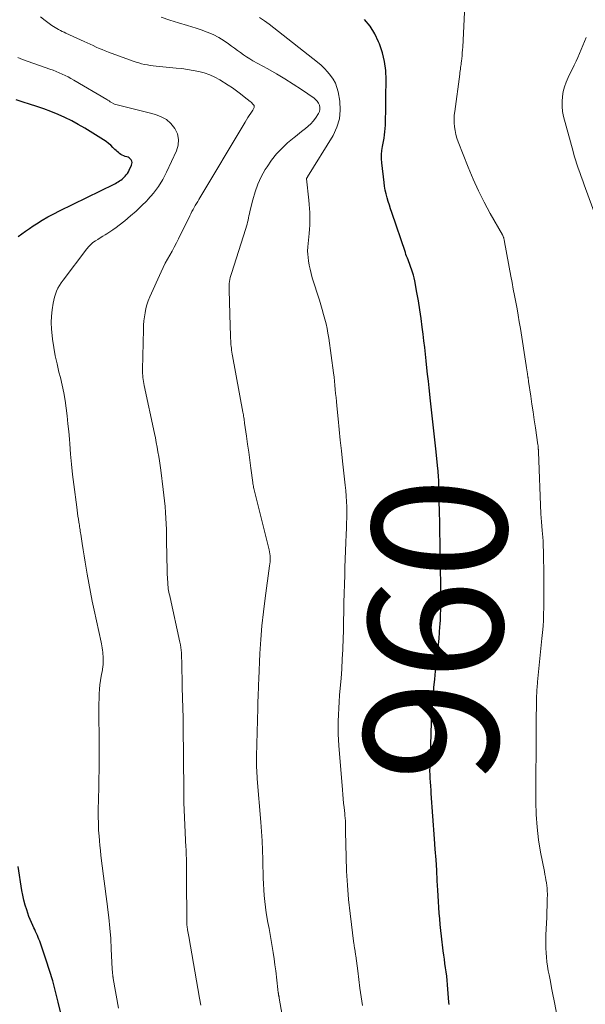
# Model space of a CAD drawing. Units: feet. Extents: x 1949998 to 1955036, y 560000 to 565000.
# Drawn here: x 1952569 to 1952653, y 560703 to 560850 of the extents above; entities that cross this region are included whole.
import ezdxf
from ezdxf.enums import TextEntityAlignment as Align

# ---------------------------------------------------------------- set-up
doc = ezdxf.new("R2010")
doc.units = ezdxf.units.FT
doc.header["$LTSCALE"] = 100
doc.header["$MEASUREMENT"] = 0
for name, color, linetype, lineweight in [('CONTOUR INDEX', 32, 'Continuous', 25), ('CONTOUR INDEX LABEL', 7, 'Continuous', 15), ('CONTOUR INTERMEDIATE', 40, 'Continuous', 15)]:
    doc.layers.add(name, color=color, linetype=linetype, lineweight=lineweight)
doc.styles.add('slant', font='romans.shx', dxfattribs={"oblique": 14.999978})

msp = doc.modelspace()

# ---------------------------------------------------------------- linework, layer by layer
at = {"layer": 'CONTOUR INDEX', "flags": 128}
for points, elevation in [([(1952633.1, 560703.33), (1952633.06, 560703.68), (1952633.01, 560704.32), (1952632.95, 560704.97), (1952632.9, 560705.61), (1952632.85, 560706.25), (1952632.84, 560706.28), (1952632.79, 560706.91), (1952632.73, 560707.54), (1952632.65, 560708.17), (1952632.56, 560708.8), (1952632.47, 560709.43), (1952632.38, 560710.06), (1952632.3, 560710.69), (1952632.22, 560711.32), (1952631.95, 560713.51), (1952631.85, 560714.36), (1952631.77, 560715.22), (1952631.69, 560716.07), (1952631.63, 560716.93), (1952631.57, 560717.79), (1952631.51, 560718.65), (1952631.46, 560719.51), (1952631.41, 560720.36), (1952631.33, 560721.77), (1952631.24, 560723.33), (1952631.14, 560724.89), (1952631.03, 560726.46), (1952630.93, 560728.02), (1952630.44, 560734.74), (1952630.42, 560735.06), (1952630.4, 560735.39), (1952630.37, 560735.71), (1952630.35, 560736.03), (1952630.33, 560736.35), (1952630.31, 560736.51), (1952630.3, 560736.67), (1952630.29, 560736.83), (1952630.28, 560736.99), (1952630.27, 560737.15), (1952630.26, 560737.31), (1952630.25, 560737.47), (1952630.25, 560737.63), (1952630.25, 560737.72), (1952630.24, 560737.93), (1952630.24, 560738.14), (1952630.24, 560738.35), (1952630.25, 560738.55), (1952630.48, 560745.4), (1952630.54, 560746.64), (1952630.6, 560747.88), (1952630.7, 560749.12), (1952630.81, 560750.36), (1952630.83, 560750.57), (1952630.95, 560751.79), (1952631.07, 560753), (1952631.21, 560754.21), (1952631.34, 560755.43), (1952631.42, 560756.07), (1952631.51, 560756.96), (1952631.6, 560757.85), (1952631.67, 560758.75), (1952631.73, 560759.64), (1952631.75, 560759.97), (1952631.79, 560760.7), (1952631.82, 560761.43), (1952631.84, 560762.16), (1952631.85, 560762.89), (1952631.85, 560763.62), (1952631.85, 560764.35), (1952631.85, 560765.08), (1952631.84, 560765.81), (1952631.81, 560768.39), (1952631.79, 560769.4), (1952631.78, 560770.41), (1952631.76, 560771.42), (1952631.75, 560772.43), (1952631.73, 560773.44), (1952631.71, 560774.44), (1952631.69, 560775.45), (1952631.67, 560776.46), (1952631.58, 560780.85), (1952631.57, 560781.02), (1952631.56, 560781.2), (1952631.56, 560781.38), (1952631.55, 560781.55), (1952631.53, 560781.87), (1952631.51, 560782.21), (1952631.48, 560782.54), (1952631.45, 560782.88), (1952631.42, 560783.21), (1952631.11, 560786.12), (1952630.92, 560787.91), (1952630.73, 560789.7), (1952630.53, 560791.49), (1952630.34, 560793.28), (1952630.11, 560795.24), (1952630, 560796.24), (1952629.89, 560797.24), (1952629.78, 560798.23), (1952629.67, 560799.23), (1952629.56, 560800.22), (1952629.45, 560801.22), (1952629.33, 560802.21), (1952629.22, 560803.21), (1952629.09, 560804.26), (1952628.92, 560805.57), (1952628.74, 560806.87), (1952628.52, 560808.17), (1952628.29, 560809.46), (1952627.96, 560811.17), (1952627.87, 560811.61), (1952627.76, 560812.04), (1952627.63, 560812.47), (1952627.5, 560812.9), (1952627.39, 560813.18), (1952627.29, 560813.46), (1952627.19, 560813.74), (1952627.09, 560814.01), (1952626.98, 560814.29), (1952626.87, 560814.56), (1952626.76, 560814.84), (1952626.66, 560815.11), (1952626.57, 560815.39), (1952624.55, 560821.34), (1952624.37, 560821.9), (1952624.19, 560822.45), (1952624.02, 560823.01), (1952623.85, 560823.56), (1952623.7, 560824.12), (1952623.57, 560824.69), (1952623.48, 560825.26), (1952623.4, 560825.84), (1952623.08, 560828.74), (1952623.04, 560829.36), (1952623.04, 560829.98), (1952623.09, 560830.59), (1952623.18, 560831.2), (1952623.23, 560831.46), (1952623.31, 560831.94), (1952623.39, 560832.43), (1952623.45, 560832.91), (1952623.51, 560833.4), (1952623.56, 560833.89), (1952623.59, 560834.38), (1952623.62, 560834.87), (1952623.63, 560835.36), (1952623.64, 560836.36), (1952623.66, 560837.36), (1952623.67, 560838.35), (1952623.68, 560839.35), (1952623.7, 560840.34), (1952623.71, 560841.13), (1952623.65, 560842.5), (1952623.48, 560843.85), (1952623.15, 560845.17), (1952622.72, 560846.48), (1952622.59, 560846.8), (1952622.01, 560847.99), (1952621.32, 560849.11), (1952620.48, 560850.12)], 960), ([(1952568.87, 560817.77), (1952569.42, 560818.19), (1952569.97, 560818.6), (1952570.54, 560818.99), (1952571.11, 560819.37), (1952571.61, 560819.69), (1952572.44, 560820.2), (1952573.29, 560820.69), (1952574.16, 560821.16), (1952575.03, 560821.6), (1952583.17, 560825.58), (1952583.38, 560825.69), (1952583.59, 560825.81), (1952583.79, 560825.93), (1952583.99, 560826.06), (1952584.19, 560826.2), (1952584.38, 560826.35), (1952584.55, 560826.51), (1952584.72, 560826.68), (1952584.79, 560826.75), (1952584.98, 560826.96), (1952585.15, 560827.19), (1952585.29, 560827.43), (1952585.43, 560827.68), (1952585.77, 560828.41), (1952585.82, 560828.61), (1952585.84, 560828.81), (1952585.8, 560829), (1952585.71, 560829.19), (1952585.58, 560829.35), (1952585.42, 560829.49), (1952585.24, 560829.59), (1952585.04, 560829.67), (1952584.83, 560829.72), (1952584.6, 560829.79), (1952584.39, 560829.88), (1952584.18, 560830), (1952583.99, 560830.13), (1952583.8, 560830.28), (1952583.62, 560830.43), (1952583.45, 560830.59), (1952583.28, 560830.76), (1952582.98, 560831.06), (1952582.66, 560831.37), (1952582.33, 560831.66), (1952581.97, 560831.93), (1952581.6, 560832.18), (1952578.81, 560833.92), (1952577.83, 560834.49), (1952576.85, 560835.03), (1952575.83, 560835.52), (1952574.81, 560835.98), (1952573.76, 560836.4), (1952572.71, 560836.8), (1952571.64, 560837.17), (1952570.57, 560837.52), (1952569.59, 560837.82), (1952568.59, 560838.13)], 940), ([(1952575.87, 560699.42), (1952574.85, 560703.67), (1952574.45, 560705.25), (1952574.02, 560706.83), (1952573.54, 560708.39), (1952573.04, 560709.94), (1952572.19, 560712.44), (1952572.08, 560712.74), (1952571.97, 560713.03), (1952571.85, 560713.32), (1952571.73, 560713.61), (1952571.6, 560713.9), (1952571.47, 560714.18), (1952571.33, 560714.47), (1952571.2, 560714.76), (1952571.05, 560715.08), (1952570.85, 560715.53), (1952570.66, 560715.99), (1952570.48, 560716.45), (1952570.31, 560716.91), (1952570.14, 560717.41), (1952569.92, 560718.12), (1952569.72, 560718.85), (1952569.56, 560719.59), (1952569.43, 560720.33), (1952568.88, 560723.88)], 940)]:
    msp.add_lwpolyline(points, dxfattribs=dict(at, elevation=elevation))
at = {"layer": 'CONTOUR INTERMEDIATE', "flags": 128}
for points, elevation in [([(1952649.3, 560701.01), (1952648.74, 560703.86), (1952648.55, 560704.83), (1952648.36, 560705.8), (1952648.18, 560706.76), (1952647.99, 560707.73), (1952647.87, 560708.34), (1952647.76, 560709.01), (1952647.66, 560709.67), (1952647.59, 560710.35), (1952647.54, 560711.02), (1952647.51, 560711.69), (1952647.49, 560712.37), (1952647.5, 560713.04), (1952647.52, 560713.72), (1952647.6, 560715.42), (1952647.64, 560716.29), (1952647.67, 560717.16), (1952647.69, 560718.03), (1952647.71, 560718.9), (1952647.73, 560719.79), (1952647.72, 560720.22), (1952647.7, 560720.63), (1952647.66, 560721.05), (1952647.6, 560721.47), (1952647.53, 560721.88), (1952647.45, 560722.3), (1952647.37, 560722.71), (1952647.3, 560723.13), (1952646.73, 560726.01), (1952646.43, 560727.88), (1952646.19, 560729.75), (1952646.06, 560731.63), (1952646.01, 560733.51), (1952646, 560737.97), (1952646, 560738.18), (1952646, 560738.39), (1952646.01, 560738.6), (1952646.02, 560738.82), (1952646.03, 560739.02), (1952646.04, 560739.13), (1952646.04, 560739.24), (1952646.05, 560739.35), (1952646.05, 560739.46), (1952646.05, 560739.51), (1952646.06, 560739.6), (1952646.06, 560739.68), (1952646.06, 560739.76), (1952646.06, 560739.84), (1952646.06, 560739.92), (1952646.06, 560740), (1952646.06, 560740.08), (1952646.06, 560740.17), (1952646.07, 560741.62), (1952646.07, 560742.43), (1952646.08, 560743.24), (1952646.09, 560744.05), (1952646.09, 560744.85), (1952646.14, 560749.08), (1952646.14, 560749.37), (1952646.15, 560749.66), (1952646.17, 560749.95), (1952646.18, 560750.25), (1952646.2, 560750.54), (1952646.23, 560750.83), (1952646.25, 560751.12), (1952646.28, 560751.41), (1952646.93, 560757.86), (1952647.02, 560758.78), (1952647.09, 560759.7), (1952647.14, 560760.62), (1952647.18, 560761.54), (1952647.21, 560762.46), (1952647.23, 560763.38), (1952647.23, 560764.31), (1952647.23, 560765.23), (1952647.22, 560766.52), (1952647.21, 560767.49), (1952647.2, 560768.45), (1952647.18, 560769.42), (1952647.16, 560770.38), (1952647.13, 560772.1), (1952647.12, 560772.2), (1952647.12, 560772.31), (1952647.11, 560772.42), (1952647.1, 560772.53), (1952647.09, 560772.64), (1952647.08, 560772.74), (1952647.07, 560772.85), (1952647.06, 560772.96), (1952646.95, 560773.98), (1952646.89, 560774.61), (1952646.84, 560775.23), (1952646.8, 560775.85), (1952646.77, 560776.47), (1952646.39, 560785.71), (1952646.39, 560785.77), (1952646.39, 560785.84), (1952646.39, 560785.9), (1952646.39, 560785.97), (1952646.39, 560786.03), (1952646.38, 560786.09), (1952646.38, 560786.16), (1952646.38, 560786.22), (1952646.37, 560786.31), (1952646.37, 560786.42), (1952646.36, 560786.52), (1952646.34, 560786.63), (1952646.33, 560786.74), (1952645.95, 560789.27), (1952645.78, 560790.45), (1952645.6, 560791.63), (1952645.43, 560792.81), (1952645.26, 560793.99), (1952644.93, 560796.19), (1952644.92, 560796.27), (1952644.91, 560796.35), (1952644.9, 560796.43), (1952644.89, 560796.51), (1952644.88, 560796.59), (1952644.87, 560796.67), (1952644.85, 560796.75), (1952644.84, 560796.83), (1952644.78, 560797.29), (1952644.73, 560797.61), (1952644.68, 560797.92), (1952644.64, 560798.23), (1952644.59, 560798.55), (1952643.71, 560804.09), (1952643.55, 560805.06), (1952643.39, 560806.04), (1952643.21, 560807.02), (1952643.03, 560807.99), (1952642.85, 560808.97), (1952642.66, 560809.94), (1952642.48, 560810.92), (1952642.3, 560811.89), (1952641.36, 560817.01), (1952641.34, 560817.11), (1952641.32, 560817.22), (1952641.3, 560817.32), (1952641.27, 560817.43), (1952641.26, 560817.49), (1952641.24, 560817.56), (1952641.22, 560817.63), (1952641.19, 560817.7), (1952641.16, 560817.76), (1952641.13, 560817.83), (1952641.1, 560817.89), (1952641.07, 560817.96), (1952641.04, 560818.02), (1952639.22, 560821.22), (1952638.32, 560822.91), (1952637.46, 560824.61), (1952636.67, 560826.35), (1952635.93, 560828.11), (1952634.43, 560831.9), (1952634.24, 560832.45), (1952634.09, 560833), (1952633.97, 560833.56), (1952633.89, 560834.13), (1952633.85, 560834.71), (1952633.84, 560835.28), (1952633.87, 560835.86), (1952633.92, 560836.43), (1952634.68, 560841.98), (1952634.71, 560842.23), (1952634.74, 560842.47), (1952634.78, 560842.71), (1952634.81, 560842.95), (1952634.85, 560843.2), (1952634.88, 560843.44), (1952634.91, 560843.68), (1952634.94, 560843.93), (1952634.98, 560844.3), (1952635.02, 560844.73), (1952635.06, 560845.16), (1952635.09, 560845.59), (1952635.12, 560846.02), (1952635.46, 560853.36)], 964), ([(1952596.09, 560703.21), (1952595.9, 560704.28), (1952594.28, 560713.47), (1952594.23, 560713.72), (1952594.19, 560713.96), (1952594.15, 560714.21), (1952594.11, 560714.46), (1952594.09, 560714.6), (1952594.06, 560714.78), (1952594.04, 560714.95), (1952594.02, 560715.13), (1952594.01, 560715.31), (1952594, 560715.49), (1952593.99, 560715.66), (1952593.99, 560715.84), (1952593.98, 560716.02), (1952593.95, 560721.84), (1952593.95, 560722.47), (1952593.94, 560723.09), (1952593.94, 560723.72), (1952593.93, 560724.34), (1952593.93, 560725.21), (1952593.92, 560725.4), (1952593.92, 560725.59), (1952593.91, 560725.78), (1952593.91, 560725.97), (1952593.9, 560726.16), (1952593.9, 560726.35), (1952593.89, 560726.54), (1952593.88, 560726.73), (1952593.58, 560733.4), (1952593.57, 560733.55), (1952593.57, 560733.69), (1952593.56, 560733.83), (1952593.56, 560733.97), (1952593.56, 560734.19), (1952593.55, 560734.44), (1952593.55, 560734.69), (1952593.54, 560734.94), (1952593.54, 560735.2), (1952593.46, 560744.87), (1952593.46, 560745.63), (1952593.44, 560746.38), (1952593.42, 560747.14), (1952593.39, 560747.89), (1952593.36, 560748.64), (1952593.34, 560749.4), (1952593.32, 560750.15), (1952593.3, 560750.91), (1952593.25, 560754.11), (1952593.24, 560754.52), (1952593.22, 560754.93), (1952593.21, 560755.33), (1952593.19, 560755.74), (1952593.15, 560756.14), (1952593.11, 560756.54), (1952593.04, 560756.94), (1952592.97, 560757.34), (1952591.51, 560763.97), (1952591.45, 560764.23), (1952591.39, 560764.5), (1952591.34, 560764.76), (1952591.29, 560765.03), (1952591.24, 560765.29), (1952591.21, 560765.56), (1952591.18, 560765.83), (1952591.16, 560766.1), (1952591.12, 560766.84), (1952591.09, 560767.48), (1952591.07, 560768.13), (1952591.05, 560768.77), (1952591.04, 560769.41), (1952590.98, 560773.23), (1952590.96, 560774.09), (1952590.93, 560774.95), (1952590.88, 560775.81), (1952590.83, 560776.67), (1952590.77, 560777.53), (1952590.69, 560778.38), (1952590.6, 560779.24), (1952590.49, 560780.09), (1952590.12, 560782.95), (1952590.02, 560783.64), (1952589.92, 560784.33), (1952589.81, 560785.01), (1952589.7, 560785.7), (1952589.57, 560786.38), (1952589.44, 560787.07), (1952589.31, 560787.75), (1952589.17, 560788.43), (1952587.65, 560795.56), (1952587.59, 560795.86), (1952587.54, 560796.16), (1952587.5, 560796.46), (1952587.46, 560796.76), (1952587.44, 560797.06), (1952587.42, 560797.36), (1952587.42, 560797.67), (1952587.42, 560797.97), (1952587.55, 560803.94), (1952587.57, 560804.57), (1952587.62, 560805.19), (1952587.69, 560805.8), (1952587.78, 560806.42), (1952587.9, 560807.03), (1952588.06, 560807.62), (1952588.26, 560808.21), (1952588.49, 560808.78), (1952590.2, 560812.54), (1952590.49, 560813.17), (1952590.8, 560813.79), (1952591.12, 560814.4), (1952591.46, 560815), (1952591.8, 560815.6), (1952592.13, 560816.21), (1952592.45, 560816.82), (1952592.76, 560817.44), (1952594.46, 560820.87), (1952594.61, 560821.18), (1952594.77, 560821.49), (1952594.94, 560821.8), (1952595.1, 560822.11), (1952595.27, 560822.41), (1952595.44, 560822.71), (1952595.62, 560823.01), (1952595.8, 560823.31), (1952602.69, 560834.83), (1952602.89, 560835.16), (1952603.1, 560835.5), (1952603.31, 560835.83), (1952603.52, 560836.15), (1952603.83, 560836.62), (1952603.89, 560836.71), (1952603.94, 560836.81), (1952603.99, 560836.91), (1952604.03, 560837.01), (1952604.05, 560837.11), (1952604.05, 560837.21), (1952604.02, 560837.3), (1952603.96, 560837.39), (1952603.9, 560837.45), (1952603.8, 560837.57), (1952603.69, 560837.68), (1952603.57, 560837.78), (1952603.45, 560837.89), (1952602.56, 560838.62), (1952601.99, 560839.07), (1952601.4, 560839.51), (1952600.8, 560839.93), (1952600.18, 560840.33), (1952598.92, 560841.12), (1952598.18, 560841.53), (1952597.41, 560841.89), (1952596.61, 560842.16), (1952595.78, 560842.38), (1952594.94, 560842.54), (1952594.09, 560842.68), (1952593.24, 560842.8), (1952592.39, 560842.89), (1952589.42, 560843.17), (1952588.98, 560843.22), (1952588.55, 560843.28), (1952588.12, 560843.35), (1952587.69, 560843.44), (1952587.27, 560843.54), (1952586.84, 560843.65), (1952586.43, 560843.78), (1952586.01, 560843.92), (1952582.31, 560845.27), (1952581.84, 560845.45), (1952581.39, 560845.63), (1952580.93, 560845.82), (1952580.48, 560846.02), (1952580.03, 560846.23), (1952579.58, 560846.43), (1952579.13, 560846.64), (1952578.68, 560846.85), (1952575.97, 560848.1), (1952575.7, 560848.22), (1952575.43, 560848.35), (1952575.16, 560848.49), (1952574.89, 560848.62), (1952574.62, 560848.76), (1952574.37, 560848.91), (1952574.11, 560849.08), (1952573.87, 560849.25), (1952572.9, 560849.97), (1952572.19, 560850.53)], 948), ([(1952608.87, 560698.03), (1952607.77, 560704.24), (1952607.76, 560704.31), (1952607.75, 560704.38), (1952607.74, 560704.44), (1952607.72, 560704.51), (1952607.71, 560704.58), (1952607.7, 560704.65), (1952607.69, 560704.72), (1952607.68, 560704.79), (1952607.67, 560704.81), (1952607.66, 560704.9), (1952607.65, 560704.98), (1952607.63, 560705.06), (1952607.62, 560705.15), (1952607.62, 560705.17), (1952607.61, 560705.26), (1952607.59, 560705.36), (1952607.58, 560705.45), (1952607.57, 560705.55), (1952607.25, 560708.33), (1952607.14, 560709.24), (1952607.02, 560710.14), (1952606.88, 560711.05), (1952606.73, 560711.95), (1952606.57, 560712.86), (1952606.41, 560713.76), (1952606.26, 560714.66), (1952606.1, 560715.56), (1952605.85, 560716.98), (1952605.72, 560717.83), (1952605.61, 560718.69), (1952605.52, 560719.55), (1952605.46, 560720.42), (1952605.42, 560721.28), (1952605.39, 560722.15), (1952605.36, 560723.01), (1952605.34, 560723.88), (1952605.31, 560724.94), (1952605.27, 560726.33), (1952605.21, 560727.73), (1952605.13, 560729.12), (1952605.03, 560730.51), (1952604.51, 560736.93), (1952604.48, 560737.35), (1952604.45, 560737.78), (1952604.42, 560738.2), (1952604.4, 560738.62), (1952604.39, 560739.04), (1952604.38, 560739.46), (1952604.38, 560739.89), (1952604.39, 560740.31), (1952604.58, 560747.5), (1952604.6, 560748.04), (1952604.61, 560748.58), (1952604.63, 560749.11), (1952604.65, 560749.65), (1952604.68, 560750.35), (1952604.68, 560750.54), (1952604.69, 560750.73), (1952604.69, 560750.92), (1952604.7, 560751.11), (1952604.7, 560751.3), (1952604.71, 560751.49), (1952604.72, 560751.68), (1952604.72, 560751.87), (1952604.9, 560755.63), (1952605.02, 560757.7), (1952605.19, 560759.77), (1952605.41, 560761.83), (1952605.66, 560763.89), (1952606.34, 560768.71), (1952606.37, 560769), (1952606.4, 560769.3), (1952606.41, 560769.6), (1952606.41, 560769.89), (1952606.4, 560770.19), (1952606.37, 560770.48), (1952606.33, 560770.77), (1952606.27, 560771.06), (1952604.13, 560779.65), (1952604.08, 560779.83), (1952604.04, 560780.01), (1952604, 560780.2), (1952603.96, 560780.38), (1952603.93, 560780.57), (1952603.89, 560780.76), (1952603.86, 560780.94), (1952603.83, 560781.13), (1952603.54, 560783.27), (1952603.38, 560784.45), (1952603.22, 560785.64), (1952603.05, 560786.82), (1952602.89, 560788.01), (1952602.62, 560789.96), (1952602.59, 560790.17), (1952602.56, 560790.37), (1952602.53, 560790.58), (1952602.5, 560790.78), (1952602.46, 560790.99), (1952602.43, 560791.19), (1952602.39, 560791.4), (1952602.36, 560791.6), (1952600.81, 560799.98), (1952600.76, 560800.26), (1952600.71, 560800.55), (1952600.67, 560800.83), (1952600.64, 560801.12), (1952600.61, 560801.4), (1952600.58, 560801.69), (1952600.56, 560801.98), (1952600.55, 560802.26), (1952600.53, 560802.6), (1952600.51, 560803.06), (1952600.5, 560803.51), (1952600.48, 560803.97), (1952600.46, 560804.42), (1952600.29, 560809.82), (1952600.29, 560810.13), (1952600.3, 560810.44), (1952600.33, 560810.76), (1952600.37, 560811.07), (1952600.42, 560811.37), (1952600.48, 560811.68), (1952600.56, 560811.98), (1952600.65, 560812.28), (1952602.8, 560818.99), (1952602.89, 560819.3), (1952602.98, 560819.61), (1952603.05, 560819.92), (1952603.12, 560820.24), (1952603.19, 560820.55), (1952603.26, 560820.87), (1952603.33, 560821.18), (1952603.4, 560821.49), (1952603.83, 560823.26), (1952604.17, 560824.44), (1952604.58, 560825.58), (1952605.1, 560826.68), (1952605.7, 560827.75), (1952605.97, 560828.19), (1952606.63, 560829.16), (1952607.35, 560830.08), (1952608.16, 560830.92), (1952609.02, 560831.72), (1952610.01, 560832.55), (1952610.43, 560832.89), (1952610.85, 560833.23), (1952611.27, 560833.56), (1952611.7, 560833.88), (1952612.11, 560834.22), (1952612.5, 560834.59), (1952612.84, 560834.99), (1952613.16, 560835.42), (1952613.63, 560836.13), (1952613.76, 560836.42), (1952613.84, 560836.72), (1952613.84, 560837.03), (1952613.77, 560837.35), (1952613.62, 560837.65), (1952613.45, 560837.93), (1952613.22, 560838.17), (1952612.96, 560838.39), (1952611.09, 560839.67), (1952609.86, 560840.48), (1952608.62, 560841.28), (1952607.35, 560842.03), (1952606.07, 560842.76), (1952603.86, 560843.98), (1952603.39, 560844.26), (1952602.92, 560844.55), (1952602.46, 560844.86), (1952602.01, 560845.19), (1952601.57, 560845.52), (1952601.12, 560845.85), (1952600.67, 560846.17), (1952600.22, 560846.49), (1952599.56, 560846.94), (1952598.75, 560847.44), (1952597.92, 560847.89), (1952597.05, 560848.26), (1952596.16, 560848.58), (1952595.38, 560848.82), (1952594.08, 560849.22), (1952592.78, 560849.63), (1952591.49, 560850.04), (1952590.19, 560850.46)], 952), ([(1952620.18, 560703.17), (1952619.99, 560704.46), (1952619.81, 560705.75), (1952619.64, 560707.05), (1952619.47, 560708.34), (1952619.17, 560710.59), (1952619.15, 560710.76), (1952619.13, 560710.93), (1952619.11, 560711.09), (1952619.08, 560711.26), (1952619.07, 560711.32), (1952619.05, 560711.45), (1952619.03, 560711.58), (1952619.01, 560711.72), (1952618.98, 560711.85), (1952618.96, 560711.98), (1952618.94, 560712.11), (1952618.92, 560712.24), (1952618.91, 560712.37), (1952618.35, 560716.86), (1952618.12, 560718.97), (1952617.94, 560721.08), (1952617.82, 560723.2), (1952617.74, 560725.32), (1952617.66, 560729.07), (1952617.66, 560729.32), (1952617.65, 560729.57), (1952617.65, 560729.82), (1952617.65, 560730.07), (1952617.65, 560730.16), (1952617.64, 560730.37), (1952617.64, 560730.57), (1952617.63, 560730.77), (1952617.61, 560730.97), (1952617.59, 560731.17), (1952617.57, 560731.37), (1952617.55, 560731.57), (1952617.53, 560731.78), (1952617.43, 560732.68), (1952617.36, 560733.33), (1952617.29, 560733.98), (1952617.24, 560734.63), (1952617.18, 560735.29), (1952616.67, 560741.93), (1952616.62, 560742.76), (1952616.58, 560743.6), (1952616.57, 560744.43), (1952616.57, 560745.27), (1952616.58, 560745.54), (1952616.61, 560746.51), (1952616.65, 560747.47), (1952616.71, 560748.44), (1952616.78, 560749.41), (1952616.87, 560750.48), (1952616.98, 560751.92), (1952617.08, 560753.36), (1952617.16, 560754.8), (1952617.23, 560756.25), (1952617.23, 560756.41), (1952617.28, 560757.77), (1952617.33, 560759.13), (1952617.36, 560760.5), (1952617.39, 560761.86), (1952617.42, 560763.22), (1952617.45, 560764.58), (1952617.49, 560765.95), (1952617.53, 560767.31), (1952617.57, 560768.43), (1952617.61, 560769.67), (1952617.66, 560770.91), (1952617.71, 560772.15), (1952617.76, 560773.39), (1952617.8, 560774.29), (1952617.82, 560775.08), (1952617.84, 560775.87), (1952617.84, 560776.66), (1952617.83, 560777.45), (1952617.83, 560777.49), (1952617.8, 560778.3), (1952617.75, 560779.1), (1952617.69, 560779.91), (1952617.61, 560780.71), (1952617.22, 560784.28), (1952617.05, 560785.86), (1952616.88, 560787.44), (1952616.72, 560789.03), (1952616.56, 560790.61), (1952616.36, 560792.56), (1952616.3, 560793.17), (1952616.24, 560793.78), (1952616.18, 560794.39), (1952616.13, 560795), (1952616.08, 560795.61), (1952616.01, 560796.22), (1952615.94, 560796.83), (1952615.86, 560797.44), (1952615.15, 560802.63), (1952615.04, 560803.35), (1952614.91, 560804.07), (1952614.75, 560804.78), (1952614.58, 560805.48), (1952614.38, 560806.18), (1952614.18, 560806.88), (1952613.98, 560807.58), (1952613.76, 560808.28), (1952612.7, 560811.64), (1952612.52, 560812.26), (1952612.37, 560812.89), (1952612.25, 560813.52), (1952612.15, 560814.15), (1952612.03, 560815.16), (1952612.02, 560815.3), (1952612.01, 560815.43), (1952612, 560815.57), (1952612.01, 560815.7), (1952612.01, 560815.84), (1952612.02, 560815.98), (1952612.03, 560816.11), (1952612.04, 560816.25), (1952612.23, 560818.25), (1952612.28, 560818.87), (1952612.32, 560819.49), (1952612.33, 560820.1), (1952612.33, 560820.72), (1952612.32, 560821.34), (1952612.29, 560821.96), (1952612.24, 560822.57), (1952612.19, 560823.19), (1952611.84, 560826.36), (1952611.84, 560826.38), (1952611.84, 560826.41), (1952611.85, 560826.43), (1952611.86, 560826.45), (1952611.89, 560826.5), (1952611.91, 560826.55), (1952611.94, 560826.59), (1952611.97, 560826.64), (1952611.99, 560826.69), (1952615.81, 560832.84), (1952616.38, 560834.06), (1952616.77, 560835.31), (1952616.87, 560836.62), (1952616.79, 560837.96), (1952616.54, 560839.34), (1952616.37, 560840), (1952616.14, 560840.64), (1952615.82, 560841.24), (1952615.43, 560841.8), (1952614.98, 560842.33), (1952614.51, 560842.84), (1952614, 560843.31), (1952613.47, 560843.76), (1952606.98, 560848.88), (1952606.28, 560849.41), (1952605.57, 560849.92), (1952604.84, 560850.4)], 956), ([(1952656.72, 560816), (1952653.24, 560825.49), (1952653.02, 560826.1), (1952652.79, 560826.72), (1952652.57, 560827.33), (1952652.34, 560827.95), (1952652.13, 560828.57), (1952651.93, 560829.19), (1952651.74, 560829.82), (1952651.56, 560830.45), (1952650.16, 560835.69), (1952650.01, 560836.42), (1952649.92, 560837.15), (1952649.92, 560837.89), (1952649.97, 560838.63), (1952650.11, 560839.37), (1952650.29, 560840.09), (1952650.54, 560840.79), (1952650.83, 560841.47), (1952651.73, 560843.31), (1952652.01, 560843.89), (1952652.28, 560844.48), (1952652.54, 560845.06), (1952652.79, 560845.66), (1952653.04, 560846.25), (1952653.28, 560846.85), (1952653.51, 560847.45)], 968), ([(1952583.84, 560702.78), (1952583.04, 560707.17), (1952583.03, 560707.24), (1952583.02, 560707.31), (1952583.01, 560707.38), (1952582.99, 560707.45), (1952582.98, 560707.52), (1952582.97, 560707.59), (1952582.96, 560707.66), (1952582.96, 560707.73), (1952582.94, 560707.93), (1952582.92, 560708.1), (1952582.91, 560708.27), (1952582.9, 560708.45), (1952582.89, 560708.62), (1952582.75, 560711.57), (1952582.66, 560713.13), (1952582.54, 560714.7), (1952582.38, 560716.26), (1952582.2, 560717.82), (1952582.19, 560717.9), (1952581.99, 560719.41), (1952581.8, 560720.93), (1952581.6, 560722.45), (1952581.41, 560723.96), (1952581.21, 560725.53), (1952581.12, 560726.26), (1952581.04, 560727), (1952580.98, 560727.73), (1952580.92, 560728.47), (1952580.9, 560728.8), (1952580.86, 560729.37), (1952580.84, 560729.95), (1952580.82, 560730.52), (1952580.81, 560731.1), (1952580.81, 560731.67), (1952580.81, 560732.25), (1952580.81, 560732.82), (1952580.82, 560733.4), (1952580.92, 560738.97), (1952580.93, 560740.31), (1952580.94, 560741.66), (1952580.93, 560743), (1952580.92, 560744.35), (1952580.9, 560745.07), (1952580.89, 560746.06), (1952580.89, 560747.04), (1952580.91, 560748.02), (1952580.93, 560749), (1952580.95, 560749.64), (1952580.99, 560750.3), (1952581.04, 560750.95), (1952581.13, 560751.61), (1952581.24, 560752.26), (1952581.42, 560753.22), (1952581.45, 560753.39), (1952581.48, 560753.56), (1952581.5, 560753.73), (1952581.53, 560753.9), (1952581.54, 560754.07), (1952581.55, 560754.24), (1952581.56, 560754.41), (1952581.56, 560754.58), (1952581.54, 560754.94), (1952581.53, 560755.24), (1952581.51, 560755.54), (1952581.48, 560755.85), (1952581.44, 560756.15), (1952581.4, 560756.45), (1952581.35, 560756.75), (1952581.3, 560757.05), (1952581.24, 560757.34), (1952580.2, 560762.09), (1952579.91, 560763.43), (1952579.64, 560764.77), (1952579.39, 560766.12), (1952579.14, 560767.47), (1952578.99, 560768.33), (1952578.84, 560769.25), (1952578.68, 560770.17), (1952578.54, 560771.09), (1952578.4, 560772.01), (1952578.2, 560773.41), (1952578.16, 560773.63), (1952578.13, 560773.86), (1952578.09, 560774.08), (1952578.06, 560774.3), (1952578.02, 560774.52), (1952577.99, 560774.75), (1952577.95, 560774.97), (1952577.92, 560775.19), (1952577.85, 560775.64), (1952577.78, 560776.08), (1952577.72, 560776.53), (1952577.65, 560776.98), (1952577.59, 560777.43), (1952577.16, 560780.83), (1952576.98, 560782.33), (1952576.81, 560783.84), (1952576.67, 560785.35), (1952576.55, 560786.86), (1952576.5, 560787.57), (1952576.4, 560788.73), (1952576.29, 560789.88), (1952576.17, 560791.04), (1952576.03, 560792.19), (1952575.86, 560793.34), (1952575.66, 560794.48), (1952575.43, 560795.62), (1952575.16, 560796.75), (1952574.95, 560797.58), (1952574.66, 560798.79), (1952574.4, 560800.01), (1952574.18, 560801.24), (1952573.99, 560802.47), (1952573.92, 560803.03), (1952573.83, 560803.98), (1952573.79, 560804.94), (1952573.84, 560805.9), (1952573.94, 560806.86), (1952574.09, 560807.84), (1952574.17, 560808.3), (1952574.28, 560808.75), (1952574.43, 560809.2), (1952574.6, 560809.64), (1952574.8, 560810.06), (1952575.03, 560810.47), (1952575.28, 560810.87), (1952575.55, 560811.26), (1952579.11, 560815.96), (1952579.39, 560816.29), (1952579.69, 560816.59), (1952580.02, 560816.87), (1952580.37, 560817.12), (1952580.73, 560817.35), (1952581.1, 560817.59), (1952581.47, 560817.81), (1952581.85, 560818.04), (1952582.06, 560818.17), (1952582.54, 560818.47), (1952583, 560818.78), (1952583.46, 560819.11), (1952583.9, 560819.45), (1952584.76, 560820.13), (1952585.61, 560820.84), (1952586.45, 560821.56), (1952587.25, 560822.33), (1952588.03, 560823.11), (1952588.21, 560823.31), (1952589.02, 560824.24), (1952589.76, 560825.22), (1952590.41, 560826.27), (1952590.98, 560827.36), (1952592.46, 560830.53), (1952592.7, 560831.39), (1952592.77, 560832.24), (1952592.59, 560833.07), (1952592.23, 560833.88), (1952591.64, 560834.6), (1952590.97, 560835.2), (1952590.19, 560835.64), (1952589.32, 560835.96), (1952587.98, 560836.29), (1952587.18, 560836.49), (1952586.39, 560836.69), (1952585.59, 560836.89), (1952584.79, 560837.09), (1952583.2, 560837.49), (1952583.11, 560837.54), (1952582.76, 560837.76), (1952582.59, 560837.87), (1952582.41, 560837.98), (1952582.24, 560838.08), (1952582.06, 560838.19), (1952577.17, 560841.1), (1952576.74, 560841.35), (1952576.31, 560841.58), (1952575.87, 560841.8), (1952575.43, 560842), (1952574.98, 560842.2), (1952574.52, 560842.38), (1952574.07, 560842.56), (1952573.61, 560842.73), (1952569.5, 560844.18), (1952568.81, 560844.45)], 944)]:
    msp.add_lwpolyline(points, dxfattribs=dict(at, elevation=elevation))

# ---------------------------------------------------------------- texts
at = {"layer": 'CONTOUR INDEX LABEL', "style": 'slant', "oblique": 15}
msp.add_text('960', height=20, rotation=87.697, dxfattribs=at).set_placement((1952631.05, 560759.19, 960), align=Align.MIDDLE_CENTER)

doc.saveas('drawing.dxf')
